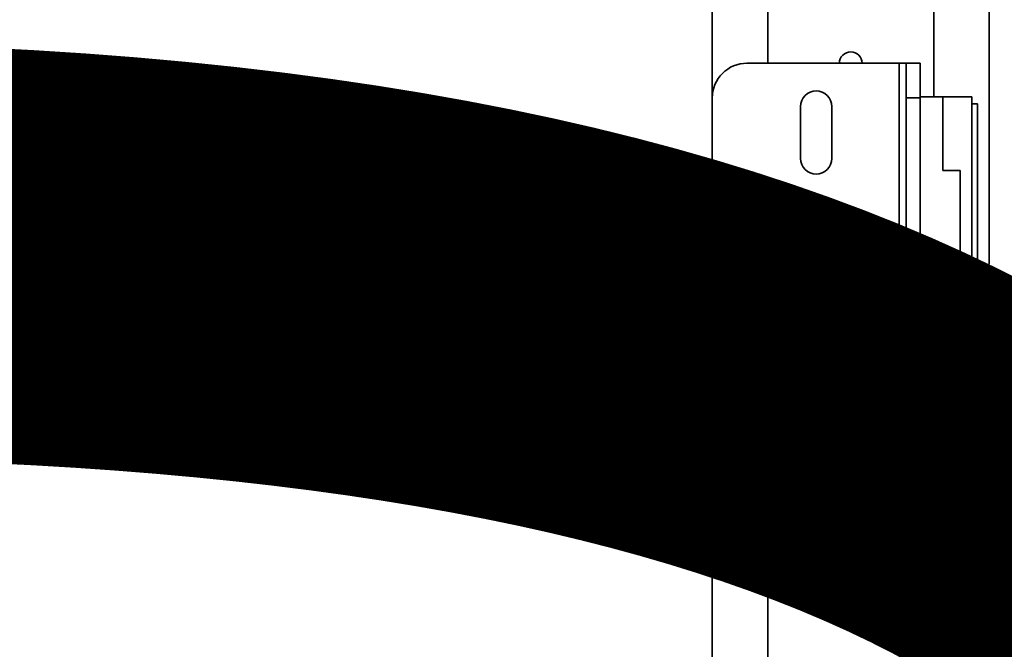
# Model space of a CAD drawing. Units: millimetres. Extents: x 1167205 to 2857013, y -2941222 to 629824.
# Drawn here: x 1198050 to 1198192, y 578221 to 578312 of the extents above; entities that cross this region are included whole.
import ezdxf

# ---------------------------------------------------------------- set-up
doc = ezdxf.new("R2010")
doc.units = ezdxf.units.MM
doc.header["$LTSCALE"] = 3000
doc.layers.get('DefPoints').update_dxf_attribs({"color": 146})
doc.styles.add('XR-A-PLAN(EQUIP)$0$ARIAL', font='arial.ttf')
doc.dimstyles.new('XR-A-PLAN(EQUIP)$0$200_화살지시선$0', dxfattribs={"dimscale": 100, "dimtxt": 5, "dimasz": 2, "dimexe": 2, "dimexo": 1, "dimgap": 1, "dimtad": 1, "dimdec": 0, "dimdsep": 46, "dimtxsty": 'XR-A-PLAN(EQUIP)$0$ARIAL', "dimcen": 1, "dimclrd": 6, "dimclre": 6, "dimclrt": 3, "dimadec": 0, "dimazin": 0, "dimtfac": 1, "dimtdec": 0, "dimtix": 1, "dimtmove": 2, "dimatfit": 3, "dimfxl": 1, "dimtolj": 1, "dimtzin": 0, "dimlwd": -1, "dimlwe": -1, "dimarcsym": 0})

# ---------------------------------------------------------------- blocks, each defined once
blk = doc.blocks.new('14-b')
at = {"color": 7, "linetype": 'Continuous', "lineweight": 35}
for p, q in [((38598.86, 47128.47), (38598.86, 47249.47)), ((38638.86, 47152.47), (38638.86, 47249.47)), ((38608.86, 47157.47), (38610.86, 47157.47)), ((38608.86, 47152.62), (38608.86, 47157.47)), ((38610.86, 47157.47), (38610.86, 47152.47)), ((38611.86, 47157.47), (38610.86, 47157.47)), ((38633.86, 47157.47), (38611.86, 47157.47)), ((38601.36, 47152.62), (38601.36, 47102.32)), ((38601.36, 47152.62), (38605.56, 47152.62)), ((38605.56, 47152.62), (38605.56, 47141.97)), ((38605.56, 47152.62), (38608.86, 47152.62)), ((38608.86, 47102.32), (38608.86, 47152.62)), ((38610.86, 47152.47), (38608.86, 47152.47)), ((38608.86, 47152.47), (38608.86, 47102.47)), ((38610.86, 47152.47), (38610.86, 47102.47)), ((38638.86, 47128.47), (38638.86, 47152.47)), ((38600.56, 47151.62), (38601.36, 47151.62)), ((38600.56, 47103.32), (38600.56, 47151.62)), ((38621.61, 47143.72), (38621.61, 47151.22)), ((38626.11, 47143.72), (38626.11, 47151.22)), ((38603.06, 47141.97), (38603.06, 47112.97)), ((38605.56, 47141.97), (38603.06, 47141.97)), ((38788.86, 47128.47), (38610.86, 47128.47)), ((38598.86, 47087.52), (38598.86, 47126.47)), ((38610.86, 47126.47), (38788.86, 47126.47)), ((38638.86, 47102.47), (38638.86, 47126.47)), ((38605.56, 47112.97), (38603.06, 47112.97)), ((38605.56, 47112.97), (38605.56, 47102.32)), ((38621.61, 47103.72), (38621.61, 47111.22)), ((38626.11, 47103.72), (38626.11, 47111.22)), ((38600.56, 47103.32), (38601.36, 47103.32)), ((38601.36, 47102.32), (38605.56, 47102.32)), ((38605.56, 47102.32), (38608.86, 47102.32)), ((38608.86, 47102.47), (38610.86, 47102.47)), ((38608.86, 47097.47), (38608.86, 47102.32)), ((38610.86, 47102.47), (38610.86, 47097.47)), ((38638.86, 47081.1), (38638.86, 47102.47)), ((38610.86, 47097.47), (38608.86, 47097.47)), ((38610.86, 47097.47), (38611.86, 47097.47)), ((38611.86, 47097.47), (38633.86, 47097.47))]:
    blk.add_line(p, q, dxfattribs=at)
at = {"color": 8, "linetype": 'Continuous', "lineweight": 35}
for p, q in [((38606.86, 47152.62), (38606.86, 47237.39)), ((38630.86, 47157.47), (38630.86, 47237.39)), ((38611.86, 47128.47), (38611.86, 47157.47)), ((38611.86, 47097.47), (38611.86, 47126.47)), ((38606.86, 47086.23), (38606.86, 47102.32)), ((38630.86, 47082.38), (38630.86, 47097.47))]:
    blk.add_line(p, q, dxfattribs=at)
at = {"color": 7, "linetype": 'Continuous', "lineweight": 35}
for centre, radius, start, end in [((38633.86, 47152.47), 5, 0, 90), ((38623.86, 47151.22), 2.25, 0, 180), ((38623.86, 47143.72), 2.25, 180, 0), ((38623.86, 47111.22), 2.25, 0, 180), ((38623.86, 47103.72), 2.25, 180, 0), ((38633.86, 47102.47), 5, 270, 0), ((38618.86, 47097.47), 1.65, 180, 0)]:
    blk.add_arc(centre, radius, start, end, dxfattribs=at)
blk = doc.blocks.new('*D94')
at = {"color": 6, "linetype": 'ByBlock', "transparency": 16777216}
for p, q in [((1201799.98, 577694.67), (1201795.56, 580585.16)), ((1187928.48, 577673.43), (1187924.06, 580563.92)), ((1188124.37, 580364.23), (1201595.86, 580384.85))]:
    blk.add_line(p, q, dxfattribs=at)
at = {"color": 6, "transparency": 16777216}
for points in [[(1201595.81, 580418.18), (1201595.91, 580351.52), (1201795.86, 580385.16)], [(1188124.31, 580397.56), (1188124.42, 580330.89), (1187924.37, 580363.92)]]:
    blk.add_solid(points, dxfattribs=at)
at = {"layer": 'DefPoints', "color": 0, "transparency": 16777216}
for p in [(1201795.86, 580385.16), (1201800.13, 577594.67, 0), (1187928.64, 577573.43, 0)]:
    blk.add_point(p, dxfattribs=at)
at = {"color": 3, "transparency": 16777216, "insert": (1194859.57, 580730), "char_height": 500, "attachment_point": 5, "rotation": 0.0877, "style": 'XR-A-PLAN(EQUIP)$0$ARIAL'}
blk.add_mtext('\\A1;13872', dxfattribs=at)
blk = doc.blocks.new('*D105')
at = {"color": 6, "linetype": 'ByBlock', "transparency": 16777216}
for p, q in [((1198369.9, 578326.34), (1198369.9, 578526.34)), ((1197318.42, 578126.34), (1198569.9, 578126.34)), ((1198369.9, 578126.34), (1198369.9, 577043.18)), ((1197318.42, 577043.18), (1198569.9, 577043.18)), ((1198369.9, 576843.18), (1198369.9, 576643.18))]:
    blk.add_line(p, q, dxfattribs=at)
at = {"color": 6, "transparency": 16777216}
for points in [[(1198336.57, 578326.34), (1198403.23, 578326.34), (1198369.9, 578126.34)], [(1198336.57, 576843.18), (1198403.23, 576843.18), (1198369.9, 577043.18)]]:
    blk.add_solid(points, dxfattribs=at)
at = {"layer": 'DefPoints', "color": 0, "transparency": 16777216}
for p in [(1197218.42, 578126.34), (1197218.42, 577043.18), (1198369.9, 577043.18)]:
    blk.add_point(p, dxfattribs=at)
at = {"color": 3, "transparency": 16777216, "insert": (1198014.61, 577584.76), "char_height": 500, "attachment_point": 5, "rotation": 90, "style": 'XR-A-PLAN(EQUIP)$0$ARIAL'}
blk.add_mtext('\\A1;1100', dxfattribs=at)

msp = doc.modelspace()

# ---------------------------------------------------------------- block references
at = {"color": 9, "lineweight": 18, "true_color": 0xc7c8ca, "rotation": 180}
msp.add_blockref('14-b', (1236789.029, 625402.978, 0), dxfattribs=at)

# ---------------------------------------------------------------- dimensions: what is measured, and where the dimension line sits
dim = msp.add_aligned_dim(p1=(1187928.637, 577573.43, 0), p2=(1201800.134, 577594.665, 0), distance=2790.495, dimstyle='XR-A-PLAN(EQUIP)$0$200_화살지시선$0', override={"dimfxl": 0.5, "dimarcsym": 1})
dim.commit()
dim.dimension.update_dxf_attribs({"geometry": '*D94', "text_midpoint": (1194859.57, 580729.996)})
dim = msp.add_linear_dim(base=(1198369.899, 577043.176), p1=(1197218.418, 578126.337, 0), p2=(1197218.418, 577043.176, 0), angle=90, text='1100', dimstyle='XR-A-PLAN(EQUIP)$0$200_화살지시선$0', override={"dimfxl": 0.5, "dimarcsym": 1})
dim.commit()
dim.dimension.update_dxf_attribs({"geometry": '*D105', "text_midpoint": (1198014.612, 577584.757)})

doc.saveas('drawing.dxf')
